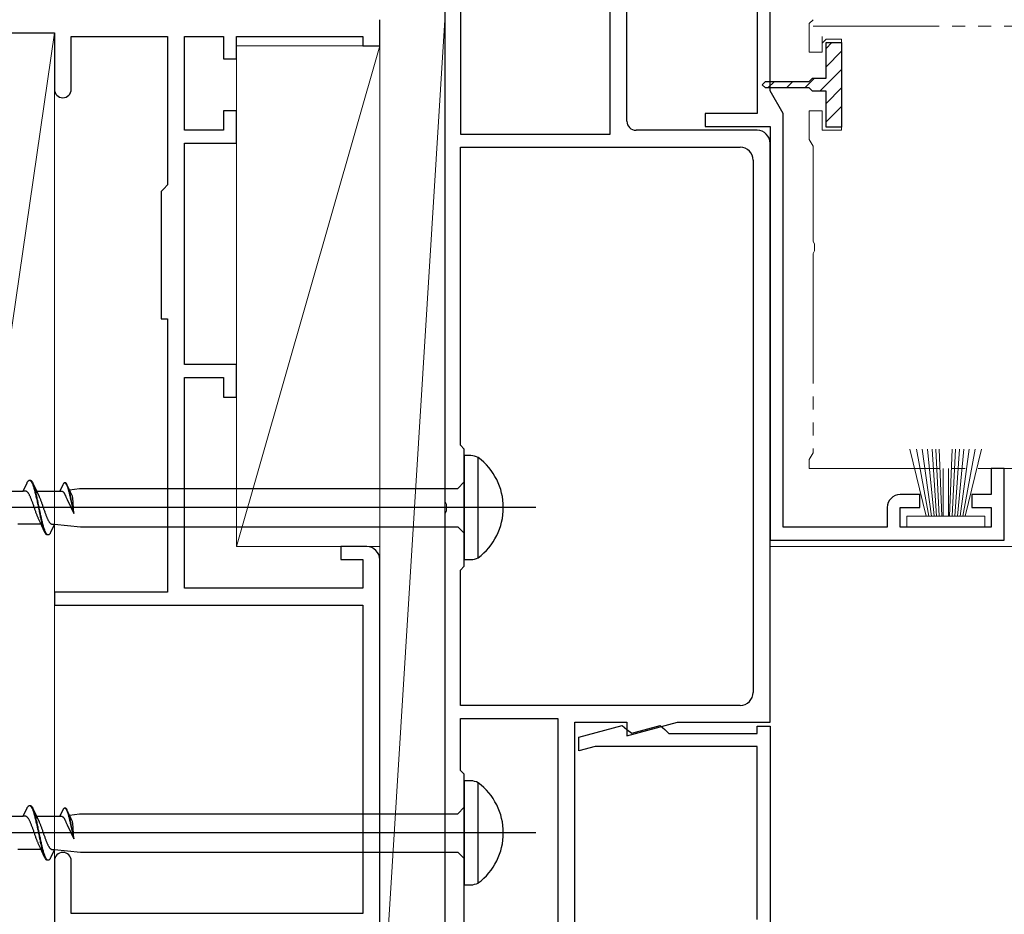
# Model space of a CAD drawing. Extents: x 0 to 990, y 0 to 1603.
# Drawn here: x 262 to 338, y 1013 to 1081 of the extents above; entities that cross this region are included whole.
import ezdxf

# ---------------------------------------------------------------- set-up
doc = ezdxf.new("R2010")
doc.units = 0
doc.linetypes.add('YDIVIDE_1', pattern=[15, 10, -1, 1, -1, 1, -1])
for name, color, linetype, lineweight in [('YKK_11', 7, 'CONTINUOUS', 30), ('YKK_11E', 7, 'CONTINUOUS', 13), ('YKK_12', 2, 'CONTINUOUS', 13), ('YKK_13', 4, 'CONTINUOUS', 30), ('YSS_K', 3, 'CONTINUOUS', 13)]:
    doc.layers.add(name, color=color, linetype=linetype, lineweight=lineweight)

msp = doc.modelspace()

# ---------------------------------------------------------------- linework, layer by layer
at = {"layer": 'YKK_11', "color": 211, "linetype": 'ByBlock', "lineweight": -2, "ltscale": 0.5}
for p, q in [((295, 1116.864), (295, 1044.322)), ((296.2, 1115.564), (296.2, 1072.564)), ((296.2, 1115.564), (296.2, 1072.564)), ((307.7, 1072.564), (307.7, 1115.564)), ((309, 1073.564), (309, 1111.864)), ((320, 1075.896), (320, 1111.564)), ((319, 1110.564), (319, 1074.164)), ((321, 1074.164), (320, 1075.896)), ((319, 1074.164), (315, 1074.164)), ((315, 1074.164), (315, 1073.164)), ((321, 1042.364), (321, 1074.164)), ((315, 1073.164), (320, 1073.164)), ((320, 1073.164), (320, 1041.364)), ((296.2, 1072.564), (307.7, 1072.564)), ((319, 1072.864), (309.7, 1072.864)), ((296.2, 1048.664), (296.2, 1071.564)), ((296.2, 1071.564), (317.7, 1071.564)), ((320, 1027.364), (320, 1071.864)), ((318.7, 1070.564), (318.7, 1029.664)), ((318.7, 1070.564), (318.7, 1029.664)), ((296.5, 1048.364), (296.2, 1048.664)), ((296.5, 1039.364), (296.5, 1048.364)), ((338, 1046.864), (337, 1046.864)), ((337, 1046.864), (337, 1044.864)), ((338, 1041.364), (338, 1046.864)), ((295, 1044.322), (295.12, 1044.139)), ((331.5, 1044.864), (330, 1044.864)), ((331.5, 1043.864), (331.5, 1044.864)), ((337, 1044.864), (335.5, 1044.864)), ((335.5, 1044.864), (335.5, 1043.864)), ((295.12, 1043.589), (295, 1043.405)), ((295.12, 1044.139), (295.12, 1043.589)), ((329, 1043.864), (329, 1042.364)), ((330, 1042.364), (330, 1043.864)), ((330, 1043.864), (331.5, 1043.864)), ((335.5, 1043.864), (337, 1043.864)), ((337, 1043.864), (337, 1042.364)), ((295, 1043.405), (295, 1008.822)), ((329, 1042.364), (321, 1042.364)), ((337, 1042.364), (330, 1042.364)), ((320, 1041.364), (338, 1041.364)), ((296.2, 1039.064), (296.5, 1039.364)), ((296.2, 1028.664), (296.2, 1039.064)), ((317.7, 1028.664), (296.2, 1028.664)), ((296.2, 1023.664), (296.2, 1027.664)), ((296.2, 1027.664), (303.7, 1027.664)), ((303.7, 1027.664), (303.7, 1002.164)), ((303.7, 1027.664), (303.7, 1002.164)), ((305, 1010.364), (305, 1027.364)), ((305, 1027.364), (309, 1027.364)), ((305.3, 1026.214), (308.622, 1027.105)), ((308.622, 1027.105), (309, 1026.815)), ((309, 1027.364), (309, 1026.323)), ((309, 1026.323), (312.885, 1027.364)), ((309, 1026.815), (309.378, 1026.525)), ((309.378, 1026.525), (311.541, 1027.105)), ((311.541, 1027.105), (311.918, 1026.815)), ((311.918, 1026.815), (312.218, 1026.515)), ((312.885, 1027.364), (320, 1027.364)), ((319, 1026.515), (319, 1027.065)), ((319, 1027.065), (320, 1027.065)), ((320, 1027.065), (320, 1010.662)), ((305.3, 1025.179), (305.3, 1026.214)), ((312.218, 1026.515), (319, 1026.515)), ((306.553, 1025.515), (305.3, 1025.179)), ((319, 1025.515), (306.553, 1025.515)), ((319, 1012.212), (319, 1025.515)), ((296.5, 1023.364), (296.2, 1023.664)), ((296.5, 1005.864), (296.5, 1023.364))]:
    msp.add_line(p, q, dxfattribs=at)
for centre, radius, start, end in [((309.7, 1073.564), 0.7, 180.00001, 269.99999), ((319, 1071.864), 1, 0.00001, 89.99999), ((317.7, 1070.564), 1, 0.00001, 89.99999), ((330, 1043.864), 1, 90.00001, 179.99999), ((317.7, 1029.664), 1, 270.00001, 359.99999)]:
    msp.add_arc(centre, radius, start, end, dxfattribs=at)
at = {"layer": 'YKK_11E', "linetype": 'YDIVIDE_1'}
for p, q in [((323.3, 1081.364), (323, 1081.064)), ((323, 1081.064), (323, 1078.864)), ((393, 1080.864), (323.3, 1080.864)), ((324, 1078.864), (324, 1080.064)), ((324, 1079.564), (324.3, 1079.864)), ((324.3, 1079.864), (325.5, 1079.864)), ((325.5, 1079.864), (325.5, 1072.864)), ((323, 1078.864), (324, 1078.864)), ((324, 1074.364), (323, 1074.364)), ((323, 1074.364), (323, 1072.164)), ((324, 1072.864), (324, 1074.364)), ((325.5, 1072.864), (324, 1072.864)), ((323, 1072.164), (323.15, 1071.904)), ((323.15, 1071.904), (323.3, 1071.644)), ((323.3, 1071.644), (323.3, 1064.322)), ((323.3, 1064.322), (323.42, 1064.138)), ((323.42, 1064.138), (323.42, 1063.589)), ((323.42, 1063.589), (323.3, 1063.405)), ((323.3, 1063.405), (323.3, 1048.083)), ((323.3, 1048.083), (323.15, 1047.823)), ((323.15, 1047.823), (323, 1047.564)), ((323, 1047.564), (323, 1046.864)), ((323, 1046.864), (393, 1046.864))]:
    msp.add_line(p, q, dxfattribs=at)
at = {"layer": 'YKK_12', "ltscale": 1.5}
msp.add_line((320, 1040.864), (393, 1040.864), dxfattribs=at)
at = {"layer": 'YKK_13', "linetype": 'ByBlock', "lineweight": -2, "ltscale": 0.5}
for p, q in [((324.3, 1076.864), (324.3, 1079.614)), ((324.3, 1079.614), (325.5, 1079.614)), ((324.3, 1079.161), (324.753, 1079.614)), ((325.5, 1079.614), (325.5, 1076.364)), ((324.3, 1077.746), (325.5, 1078.946)), ((323.832, 1075.864), (325.5, 1077.532)), ((322.668, 1076.114), (323.418, 1076.864)), ((323, 1076.614), (323.25, 1076.864)), ((323.25, 1076.864), (324.3, 1076.864)), ((319.4, 1076.364), (319.65, 1076.614)), ((319.65, 1076.114), (319.4, 1076.364)), ((319.65, 1076.614), (323, 1076.614)), ((323, 1076.114), (319.65, 1076.114)), ((319.839, 1076.114), (320.339, 1076.614)), ((321.253, 1076.114), (321.753, 1076.614)), ((323.25, 1075.864), (323, 1076.114)), ((324.3, 1074.918), (325.5, 1076.118)), ((325.5, 1076.364), (325.5, 1073.114)), ((324.3, 1075.864), (323.25, 1075.864)), ((324.3, 1073.114), (324.3, 1075.864)), ((324.3, 1073.504), (325.5, 1074.704)), ((325.5, 1073.114), (324.3, 1073.114))]:
    msp.add_line(p, q, dxfattribs=at)
at = {"layer": 'YKK_13', "linetype": 'Continuous', "lineweight": 13, "ltscale": 0.5}
for p, q in [((330.75, 1048.364), (332, 1043.214)), ((332.2, 1043.214), (331.25, 1048.364)), ((332.4, 1043.214), (331.7, 1048.364)), ((332.1, 1048.364), (332.6, 1043.214)), ((332.8, 1043.214), (332.45, 1048.364)), ((332.75, 1048.364), (333, 1043.214)), ((333.2, 1043.214), (333, 1048.364)), ((333.8, 1043.214), (334, 1048.364)), ((334.25, 1048.364), (334, 1043.214)), ((334.2, 1043.214), (334.55, 1048.364)), ((334.9, 1048.364), (334.4, 1043.214)), ((334.6, 1043.214), (335.3, 1048.364)), ((334.8, 1043.214), (335.75, 1048.364)), ((336.25, 1048.364), (335, 1043.214)), ((333.3, 1043.214), (333.3, 1046.864)), ((333.7, 1043.214), (333.7, 1046.864)), ((336.5, 1043.214), (330.5, 1043.214)), ((330.5, 1043.214), (330.5, 1042.364)), ((336.5, 1042.364), (336.5, 1043.214)), ((330.5, 1042.364), (336.5, 1042.364))]:
    msp.add_line(p, q, dxfattribs=at)
at = {"layer": 'YKK_13', "linetype": 'ByBlock', "lineweight": -2, "ltscale": 3}
for p, q in [((296.5, 1047.864), (296.5, 1039.864)), ((297.005, 1047.864), (296.5, 1047.864)), ((297.57, 1040.012), (297.57, 1047.716)), ((262.604, 1045.138), (262.9, 1045.779)), ((262.9, 1045.779), (262.92, 1045.816)), ((262.92, 1045.816), (262.94, 1045.848)), ((262.94, 1045.848), (262.959, 1045.877)), ((262.959, 1045.877), (262.979, 1045.902)), ((262.979, 1045.902), (262.998, 1045.923)), ((262.998, 1045.923), (263.018, 1045.939)), ((263.018, 1045.939), (263.038, 1045.952)), ((263.038, 1045.952), (263.057, 1045.96)), ((263.057, 1045.96), (263.077, 1045.964)), ((263.077, 1045.964), (263.157, 1045.964)), ((263.116, 1045.959), (263.135, 1045.95)), ((263.135, 1045.95), (263.155, 1045.937)), ((263.155, 1045.937), (263.175, 1045.92)), ((263.157, 1045.964), (263.176, 1045.96)), ((263.175, 1045.92), (263.194, 1045.899)), ((263.176, 1045.96), (263.196, 1045.952)), ((263.194, 1045.899), (263.214, 1045.873)), ((263.196, 1045.952), (263.215, 1045.939)), ((263.214, 1045.873), (263.233, 1045.844)), ((263.215, 1045.939), (263.235, 1045.923)), ((263.233, 1045.844), (263.253, 1045.81)), ((263.235, 1045.923), (263.255, 1045.902)), ((263.253, 1045.81), (263.273, 1045.773)), ((263.255, 1045.902), (263.274, 1045.877)), ((263.273, 1045.773), (263.292, 1045.732)), ((263.274, 1045.877), (263.294, 1045.848)), ((263.292, 1045.732), (263.312, 1045.687)), ((263.294, 1045.848), (263.313, 1045.816)), ((263.313, 1045.816), (263.333, 1045.779)), ((263.333, 1045.779), (263.353, 1045.738)), ((263.353, 1045.738), (263.675, 1045.04)), ((265.709, 1045.719), (265.694, 1045.7)), ((265.724, 1045.734), (265.709, 1045.719)), ((265.739, 1045.747), (265.724, 1045.734)), ((265.753, 1045.756), (265.739, 1045.747)), ((265.768, 1045.762), (265.753, 1045.756)), ((265.783, 1045.765), (265.768, 1045.762)), ((265.844, 1045.765), (265.783, 1045.765)), ((265.813, 1045.762), (265.828, 1045.755)), ((265.828, 1045.755), (265.843, 1045.745)), ((265.843, 1045.745), (265.858, 1045.732)), ((265.859, 1045.762), (265.844, 1045.765)), ((265.858, 1045.732), (265.872, 1045.716)), ((265.874, 1045.756), (265.859, 1045.762)), ((265.889, 1045.747), (265.874, 1045.756)), ((265.904, 1045.734), (265.889, 1045.747)), ((265.918, 1045.719), (265.904, 1045.734)), ((265.933, 1045.7), (265.918, 1045.719)), ((296, 1045.339), (296.5, 1045.839)), ((260.81, 1045.138), (262.604, 1045.138)), ((262.783, 1045.138), (262.604, 1045.138)), ((262.803, 1045.136), (262.783, 1045.138)), ((262.822, 1045.131), (262.803, 1045.136)), ((262.842, 1045.123), (262.822, 1045.131)), ((262.862, 1045.113), (262.842, 1045.123)), ((262.881, 1045.1), (262.862, 1045.113)), ((262.901, 1045.085), (262.881, 1045.1)), ((262.92, 1045.068), (262.901, 1045.085)), ((262.94, 1045.048), (262.92, 1045.068)), ((262.959, 1045.025), (262.94, 1045.048)), ((262.979, 1045.001), (262.959, 1045.025)), ((262.999, 1044.974), (262.979, 1045.001)), ((263.018, 1044.944), (262.999, 1044.974)), ((263.312, 1045.687), (263.331, 1045.638)), ((263.331, 1045.638), (263.351, 1045.586)), ((263.351, 1045.586), (263.37, 1045.53)), ((263.37, 1045.53), (263.39, 1045.471)), ((263.39, 1045.471), (263.41, 1045.409)), ((263.411, 1045.594), (263.392, 1045.646)), ((263.41, 1045.409), (263.429, 1045.344)), ((263.431, 1045.539), (263.411, 1045.594)), ((263.429, 1045.344), (263.449, 1045.275)), ((263.45, 1045.48), (263.431, 1045.539)), ((263.449, 1045.275), (263.468, 1045.204)), ((263.47, 1045.419), (263.45, 1045.48)), ((263.468, 1045.204), (263.488, 1045.13)), ((263.49, 1045.354), (263.47, 1045.419)), ((263.488, 1045.13), (263.508, 1045.054)), ((263.509, 1045.286), (263.49, 1045.354)), ((263.508, 1045.054), (263.527, 1044.975)), ((263.529, 1045.215), (263.509, 1045.286)), ((263.527, 1044.975), (263.547, 1044.894)), ((263.548, 1045.142), (263.529, 1045.215)), ((263.568, 1045.066), (263.548, 1045.142)), ((263.588, 1044.987), (263.568, 1045.066)), ((263.607, 1044.906), (263.588, 1044.987)), ((263.63, 1045.138), (265.424, 1045.138)), ((263.675, 1045.04), (263.822, 1044.722)), ((265.649, 1045.625), (265.424, 1045.138)), ((265.424, 1045.138), (265.56, 1045.138)), ((265.56, 1045.138), (265.575, 1045.136)), ((265.575, 1045.136), (265.59, 1045.133)), ((265.59, 1045.133), (265.605, 1045.127)), ((265.605, 1045.127), (265.62, 1045.119)), ((265.62, 1045.119), (265.635, 1045.11)), ((265.635, 1045.11), (265.649, 1045.098)), ((265.664, 1045.653), (265.649, 1045.625)), ((265.649, 1045.098), (265.664, 1045.085)), ((265.679, 1045.678), (265.664, 1045.653)), ((265.664, 1045.085), (265.679, 1045.069)), ((265.694, 1045.7), (265.679, 1045.678)), ((265.679, 1045.069), (265.694, 1045.052)), ((265.694, 1045.052), (265.709, 1045.034)), ((265.709, 1045.034), (265.724, 1045.013)), ((265.724, 1045.013), (265.739, 1044.991)), ((265.739, 1044.991), (265.754, 1044.967)), ((265.754, 1044.967), (265.768, 1044.942)), ((265.872, 1045.716), (265.887, 1045.697)), ((265.887, 1045.697), (265.902, 1045.674)), ((265.902, 1045.674), (265.917, 1045.649)), ((265.917, 1045.649), (265.932, 1045.621)), ((265.932, 1045.621), (265.947, 1045.589)), ((265.948, 1045.678), (265.933, 1045.7)), ((265.947, 1045.589), (265.962, 1045.555)), ((265.963, 1045.653), (265.948, 1045.678)), ((265.962, 1045.555), (265.977, 1045.518)), ((265.978, 1045.625), (265.963, 1045.653)), ((265.977, 1045.518), (265.992, 1045.478)), ((265.993, 1045.594), (265.978, 1045.625)), ((265.992, 1045.478), (266.006, 1045.436)), ((266.238, 1045.063), (265.993, 1045.594)), ((266.006, 1045.436), (266.021, 1045.391)), ((266.021, 1045.391), (266.036, 1045.344)), ((266.037, 1045.485), (266.023, 1045.524)), ((266.036, 1045.344), (266.051, 1045.294)), ((266.052, 1045.443), (266.037, 1045.485)), ((266.051, 1045.294), (266.066, 1045.242)), ((266.067, 1045.398), (266.052, 1045.443)), ((266.066, 1045.242), (266.081, 1045.188)), ((266.082, 1045.351), (266.067, 1045.398)), ((266.081, 1045.188), (266.096, 1045.132)), ((266.097, 1045.302), (266.082, 1045.351)), ((266.096, 1045.132), (266.111, 1045.074)), ((266.112, 1045.25), (266.097, 1045.302)), ((266.111, 1045.074), (266.125, 1045.014)), ((266.127, 1045.197), (266.112, 1045.25)), ((266.125, 1045.014), (266.14, 1044.953)), ((266.142, 1045.141), (266.127, 1045.197)), ((266.156, 1045.083), (266.142, 1045.141)), ((266.171, 1045.023), (266.156, 1045.083)), ((266.162, 1045.228), (266.927, 1045.339)), ((266.186, 1044.962), (266.171, 1045.023)), ((266.201, 1044.899), (266.186, 1044.962)), ((266.35, 1044.822), (266.238, 1045.063)), ((266.927, 1045.339), (296, 1045.339)), ((263.038, 1044.913), (263.018, 1044.944)), ((263.057, 1044.879), (263.038, 1044.913)), ((263.077, 1044.844), (263.057, 1044.879)), ((263.097, 1044.806), (263.077, 1044.844)), ((263.116, 1044.767), (263.097, 1044.806)), ((263.136, 1044.725), (263.116, 1044.767)), ((263.155, 1044.682), (263.136, 1044.725)), ((263.175, 1044.638), (263.155, 1044.682)), ((263.194, 1044.592), (263.175, 1044.638)), ((263.214, 1044.544), (263.194, 1044.592)), ((263.234, 1044.495), (263.214, 1044.544)), ((263.253, 1044.444), (263.234, 1044.495)), ((263.273, 1044.393), (263.253, 1044.444)), ((263.292, 1044.34), (263.273, 1044.393)), ((263.312, 1044.287), (263.292, 1044.34)), ((263.332, 1044.232), (263.312, 1044.287)), ((263.351, 1044.177), (263.332, 1044.232)), ((263.547, 1044.894), (263.566, 1044.811)), ((263.566, 1044.811), (263.586, 1044.726)), ((263.586, 1044.726), (263.605, 1044.639)), ((263.605, 1044.639), (263.625, 1044.551)), ((263.627, 1044.823), (263.607, 1044.906)), ((263.625, 1044.551), (263.645, 1044.461)), ((263.646, 1044.739), (263.627, 1044.823)), ((263.645, 1044.461), (263.664, 1044.37)), ((263.666, 1044.652), (263.646, 1044.739)), ((263.664, 1044.37), (263.684, 1044.278)), ((263.685, 1044.564), (263.666, 1044.652)), ((263.684, 1044.278), (263.703, 1044.185)), ((263.705, 1044.474), (263.685, 1044.564)), ((263.725, 1044.384), (263.705, 1044.474)), ((263.744, 1044.292), (263.725, 1044.384)), ((263.764, 1044.199), (263.744, 1044.292)), ((263.822, 1044.722), (263.842, 1044.679)), ((263.842, 1044.679), (263.862, 1044.634)), ((263.862, 1044.634), (263.881, 1044.588)), ((263.881, 1044.588), (263.901, 1044.54)), ((263.901, 1044.54), (263.92, 1044.491)), ((263.92, 1044.491), (263.94, 1044.44)), ((263.94, 1044.44), (263.959, 1044.389)), ((263.959, 1044.389), (263.979, 1044.336)), ((263.979, 1044.336), (263.999, 1044.282)), ((263.999, 1044.282), (264.018, 1044.228)), ((264.018, 1044.228), (264.038, 1044.173)), ((265.768, 1044.942), (265.783, 1044.914)), ((265.783, 1044.914), (265.798, 1044.886)), ((265.798, 1044.886), (265.813, 1044.856)), ((265.813, 1044.856), (265.828, 1044.825)), ((265.828, 1044.825), (265.843, 1044.792)), ((265.843, 1044.792), (265.858, 1044.758)), ((265.858, 1044.758), (265.873, 1044.723)), ((265.873, 1044.723), (265.888, 1044.687)), ((265.888, 1044.687), (265.912, 1044.635)), ((265.912, 1044.635), (265.938, 1044.584)), ((265.938, 1044.584), (265.984, 1044.488)), ((265.984, 1044.488), (266.5, 1043.41)), ((266.14, 1044.953), (266.155, 1044.889)), ((266.155, 1044.889), (266.17, 1044.825)), ((266.17, 1044.825), (266.185, 1044.759)), ((266.185, 1044.759), (266.2, 1044.692)), ((266.2, 1044.692), (266.215, 1044.623)), ((266.216, 1044.835), (266.201, 1044.899)), ((266.215, 1044.623), (266.5, 1043.41)), ((266.231, 1044.769), (266.216, 1044.835)), ((266.246, 1044.702), (266.231, 1044.769)), ((266.261, 1044.634), (266.246, 1044.702)), ((266.5, 1043.41), (266.261, 1044.634)), ((266.365, 1044.789), (266.35, 1044.822)), ((266.39, 1044.731), (266.365, 1044.789)), ((266.402, 1044.664), (266.39, 1044.731)), ((266.409, 1044.608), (266.402, 1044.664)), ((266.5, 1043.41), (266.409, 1044.608)), ((263.371, 1044.122), (263.351, 1044.177)), ((263.39, 1044.065), (263.371, 1044.122)), ((263.41, 1044.009), (263.39, 1044.065)), ((263.429, 1043.952), (263.41, 1044.009)), ((263.449, 1043.894), (263.429, 1043.952)), ((263.469, 1043.837), (263.449, 1043.894)), ((263.488, 1043.78), (263.469, 1043.837)), ((263.508, 1043.723), (263.488, 1043.78)), ((263.527, 1043.666), (263.508, 1043.723)), ((263.547, 1043.61), (263.527, 1043.666)), ((263.567, 1043.554), (263.547, 1043.61)), ((263.586, 1043.499), (263.567, 1043.554)), ((263.606, 1043.445), (263.586, 1043.499)), ((263.703, 1044.185), (263.723, 1044.092)), ((263.723, 1044.092), (263.743, 1043.998)), ((263.743, 1043.998), (263.762, 1043.904)), ((263.762, 1043.904), (263.782, 1043.809)), ((263.783, 1044.106), (263.764, 1044.199)), ((263.782, 1043.809), (263.801, 1043.715)), ((263.803, 1044.012), (263.783, 1044.106)), ((263.801, 1043.715), (263.821, 1043.621)), ((263.823, 1043.918), (263.803, 1044.012)), ((263.821, 1043.621), (263.84, 1043.528)), ((263.842, 1043.824), (263.823, 1043.918)), ((263.84, 1043.528), (263.86, 1043.435)), ((263.862, 1043.729), (263.842, 1043.824)), ((263.881, 1043.635), (263.862, 1043.729)), ((263.901, 1043.542), (263.881, 1043.635)), ((263.92, 1043.449), (263.901, 1043.542)), ((263.94, 1043.357), (263.92, 1043.449)), ((264.038, 1044.173), (264.057, 1044.117)), ((264.057, 1044.117), (264.077, 1044.061)), ((264.077, 1044.061), (264.097, 1044.004)), ((264.097, 1044.004), (264.116, 1043.947)), ((264.116, 1043.947), (264.136, 1043.89)), ((264.136, 1043.89), (264.155, 1043.833)), ((264.155, 1043.833), (264.175, 1043.775)), ((264.175, 1043.775), (264.194, 1043.719)), ((264.194, 1043.719), (264.214, 1043.662)), ((264.214, 1043.662), (264.234, 1043.606)), ((264.234, 1043.606), (264.253, 1043.55)), ((264.253, 1043.55), (264.273, 1043.495)), ((264.273, 1043.495), (264.292, 1043.44)), ((263.625, 1043.391), (263.606, 1043.445)), ((263.645, 1043.338), (263.625, 1043.391)), ((263.664, 1043.287), (263.645, 1043.338)), ((263.684, 1043.236), (263.664, 1043.287)), ((263.704, 1043.187), (263.684, 1043.236)), ((263.723, 1043.139), (263.704, 1043.187)), ((263.743, 1043.093), (263.723, 1043.139)), ((263.762, 1043.048), (263.743, 1043.093)), ((263.782, 1043.005), (263.762, 1043.048)), ((263.929, 1042.687), (263.782, 1043.005)), ((263.86, 1043.435), (263.88, 1043.343)), ((263.88, 1043.343), (263.899, 1043.253)), ((263.899, 1043.253), (263.919, 1043.163)), ((263.919, 1043.163), (263.938, 1043.075)), ((263.938, 1043.075), (263.958, 1042.988)), ((263.96, 1043.266), (263.94, 1043.357)), ((263.958, 1042.988), (263.978, 1042.904)), ((263.979, 1043.177), (263.96, 1043.266)), ((263.978, 1042.904), (263.997, 1042.821)), ((263.999, 1043.088), (263.979, 1043.177)), ((263.997, 1042.821), (264.017, 1042.74)), ((264.018, 1043.001), (263.999, 1043.088)), ((264.017, 1042.74), (264.036, 1042.662)), ((264.038, 1042.916), (264.018, 1043.001)), ((264.058, 1042.833), (264.038, 1042.916)), ((264.077, 1042.752), (264.058, 1042.833)), ((264.097, 1042.673), (264.077, 1042.752)), ((264.292, 1043.44), (264.312, 1043.387)), ((264.312, 1043.387), (264.332, 1043.334)), ((264.332, 1043.334), (264.351, 1043.283)), ((264.351, 1043.283), (264.371, 1043.232)), ((264.371, 1043.232), (264.39, 1043.183)), ((264.39, 1043.183), (264.41, 1043.136)), ((264.41, 1043.136), (264.429, 1043.089)), ((264.429, 1043.089), (264.449, 1043.045)), ((264.449, 1043.045), (264.469, 1043.002)), ((264.469, 1043.002), (264.488, 1042.96)), ((264.488, 1042.96), (264.508, 1042.921)), ((264.508, 1042.921), (264.527, 1042.883)), ((264.527, 1042.883), (264.547, 1042.848)), ((264.547, 1042.848), (264.567, 1042.814)), ((264.567, 1042.814), (264.586, 1042.783)), ((264.586, 1042.783), (264.606, 1042.753)), ((264.606, 1042.753), (264.625, 1042.726)), ((264.625, 1042.726), (264.645, 1042.702)), ((264.645, 1042.702), (264.664, 1042.679)), ((263.975, 1042.589), (262.18, 1042.589)), ((264.252, 1041.989), (263.929, 1042.687)), ((264.036, 1042.662), (264.056, 1042.585)), ((264.056, 1042.585), (264.075, 1042.512)), ((264.075, 1042.512), (264.095, 1042.441)), ((264.095, 1042.441), (264.115, 1042.373)), ((264.116, 1042.597), (264.097, 1042.673)), ((264.115, 1042.373), (264.134, 1042.308)), ((264.136, 1042.523), (264.116, 1042.597)), ((264.134, 1042.308), (264.154, 1042.247)), ((264.155, 1042.452), (264.136, 1042.523)), ((264.154, 1042.247), (264.173, 1042.188)), ((264.175, 1042.383), (264.155, 1042.452)), ((264.173, 1042.188), (264.193, 1042.133)), ((264.195, 1042.318), (264.175, 1042.383)), ((264.193, 1042.133), (264.213, 1042.081)), ((264.214, 1042.256), (264.195, 1042.318)), ((264.234, 1042.197), (264.214, 1042.256)), ((264.253, 1042.141), (264.234, 1042.197)), ((264.271, 1041.948), (264.252, 1041.989)), ((264.273, 1042.089), (264.253, 1042.141)), ((264.291, 1041.912), (264.271, 1041.948)), ((264.293, 1042.04), (264.273, 1042.089)), ((264.312, 1041.995), (264.293, 1042.04)), ((264.332, 1041.954), (264.312, 1041.995)), ((264.351, 1041.917), (264.332, 1041.954)), ((264.664, 1042.679), (264.684, 1042.659)), ((264.684, 1042.659), (264.704, 1042.642)), ((264.704, 1041.948), (264.684, 1041.912)), ((264.704, 1042.642), (264.723, 1042.627)), ((265, 1042.589), (264.704, 1041.948)), ((264.723, 1042.627), (264.743, 1042.614)), ((264.743, 1042.614), (264.762, 1042.604)), ((264.762, 1042.604), (264.782, 1042.596)), ((264.782, 1042.596), (264.802, 1042.591)), ((264.802, 1042.591), (264.821, 1042.589)), ((264.821, 1042.589), (265, 1042.589)), ((265, 1042.589), (267.017, 1042.389)), ((267.017, 1042.389), (296, 1042.389)), ((296, 1042.389), (296.5, 1041.889)), ((264.31, 1041.879), (264.291, 1041.912)), ((264.33, 1041.85), (264.31, 1041.879)), ((264.35, 1041.825), (264.33, 1041.85)), ((264.369, 1041.804), (264.35, 1041.825)), ((264.371, 1041.883), (264.351, 1041.917)), ((264.389, 1041.788), (264.369, 1041.804)), ((264.39, 1041.854), (264.371, 1041.883)), ((264.408, 1041.776), (264.389, 1041.788)), ((264.41, 1041.829), (264.39, 1041.854)), ((264.428, 1041.767), (264.408, 1041.776)), ((264.43, 1041.807), (264.41, 1041.829)), ((264.448, 1041.764), (264.428, 1041.767)), ((264.449, 1041.79), (264.43, 1041.807)), ((264.528, 1041.764), (264.448, 1041.764)), ((264.469, 1041.777), (264.449, 1041.79)), ((264.488, 1041.768), (264.469, 1041.777)), ((264.547, 1041.767), (264.528, 1041.764)), ((264.567, 1041.776), (264.547, 1041.767)), ((264.586, 1041.788), (264.567, 1041.776)), ((264.606, 1041.804), (264.586, 1041.788)), ((264.625, 1041.825), (264.606, 1041.804)), ((264.645, 1041.85), (264.625, 1041.825)), ((264.665, 1041.879), (264.645, 1041.85)), ((264.684, 1041.912), (264.665, 1041.879)), ((296.5, 1039.864), (297.005, 1039.864)), ((296.5, 1022.864), (296.5, 1014.864)), ((297.005, 1022.864), (296.5, 1022.864)), ((297.57, 1015.012), (297.57, 1022.716)), ((262.604, 1020.138), (262.9, 1020.779)), ((262.9, 1020.779), (262.92, 1020.816)), ((262.92, 1020.816), (262.94, 1020.848)), ((262.94, 1020.848), (262.959, 1020.877)), ((262.959, 1020.877), (262.979, 1020.902)), ((262.979, 1020.902), (262.998, 1020.923)), ((262.998, 1020.923), (263.018, 1020.939)), ((263.018, 1020.939), (263.038, 1020.952)), ((263.038, 1020.952), (263.057, 1020.96)), ((263.057, 1020.96), (263.077, 1020.964)), ((263.077, 1020.964), (263.157, 1020.964)), ((263.116, 1020.959), (263.135, 1020.95)), ((263.135, 1020.95), (263.155, 1020.937)), ((263.155, 1020.937), (263.175, 1020.92)), ((263.157, 1020.964), (263.176, 1020.96)), ((263.175, 1020.92), (263.194, 1020.899)), ((263.176, 1020.96), (263.196, 1020.952)), ((263.194, 1020.899), (263.214, 1020.873)), ((263.196, 1020.952), (263.215, 1020.939)), ((263.214, 1020.873), (263.233, 1020.844)), ((263.215, 1020.939), (263.235, 1020.923)), ((263.233, 1020.844), (263.253, 1020.81)), ((263.235, 1020.923), (263.255, 1020.902)), ((263.253, 1020.81), (263.273, 1020.773)), ((263.255, 1020.902), (263.274, 1020.877)), ((263.273, 1020.773), (263.292, 1020.732)), ((263.274, 1020.877), (263.294, 1020.848)), ((263.294, 1020.848), (263.313, 1020.816)), ((263.313, 1020.816), (263.333, 1020.779)), ((263.333, 1020.779), (263.353, 1020.738)), ((265.753, 1020.756), (265.739, 1020.747)), ((265.768, 1020.762), (265.753, 1020.756)), ((265.783, 1020.765), (265.768, 1020.762)), ((265.844, 1020.765), (265.783, 1020.765)), ((265.813, 1020.762), (265.828, 1020.755)), ((265.828, 1020.755), (265.843, 1020.745)), ((265.859, 1020.762), (265.844, 1020.765)), ((265.874, 1020.756), (265.859, 1020.762)), ((265.889, 1020.747), (265.874, 1020.756)), ((296, 1020.339), (296.5, 1020.839)), ((260.81, 1020.138), (262.604, 1020.138)), ((262.783, 1020.138), (262.604, 1020.138)), ((262.803, 1020.136), (262.783, 1020.138)), ((262.822, 1020.131), (262.803, 1020.136)), ((262.842, 1020.123), (262.822, 1020.131)), ((262.862, 1020.113), (262.842, 1020.123)), ((262.881, 1020.1), (262.862, 1020.113)), ((262.901, 1020.085), (262.881, 1020.1)), ((262.92, 1020.068), (262.901, 1020.085)), ((262.94, 1020.048), (262.92, 1020.068)), ((262.959, 1020.025), (262.94, 1020.048)), ((262.979, 1020.001), (262.959, 1020.025)), ((262.999, 1019.974), (262.979, 1020.001)), ((263.292, 1020.732), (263.312, 1020.687)), ((263.312, 1020.687), (263.331, 1020.638)), ((263.331, 1020.638), (263.351, 1020.586)), ((263.351, 1020.586), (263.37, 1020.53)), ((263.353, 1020.738), (263.675, 1020.04)), ((263.37, 1020.53), (263.39, 1020.471)), ((263.39, 1020.471), (263.41, 1020.409)), ((263.411, 1020.594), (263.392, 1020.646)), ((263.41, 1020.409), (263.429, 1020.344)), ((263.431, 1020.539), (263.411, 1020.594)), ((263.429, 1020.344), (263.449, 1020.275)), ((263.45, 1020.48), (263.431, 1020.539)), ((263.449, 1020.275), (263.468, 1020.204)), ((263.47, 1020.419), (263.45, 1020.48)), ((263.468, 1020.204), (263.488, 1020.13)), ((263.49, 1020.354), (263.47, 1020.419)), ((263.488, 1020.13), (263.508, 1020.054)), ((263.509, 1020.286), (263.49, 1020.354)), ((263.508, 1020.054), (263.527, 1019.975)), ((263.529, 1020.215), (263.509, 1020.286)), ((263.548, 1020.142), (263.529, 1020.215)), ((263.568, 1020.066), (263.548, 1020.142)), ((263.588, 1019.987), (263.568, 1020.066)), ((263.63, 1020.138), (265.424, 1020.138)), ((263.675, 1020.04), (263.822, 1019.722)), ((265.649, 1020.625), (265.424, 1020.138)), ((265.424, 1020.138), (265.56, 1020.138)), ((265.56, 1020.138), (265.575, 1020.136)), ((265.575, 1020.136), (265.59, 1020.133)), ((265.59, 1020.133), (265.605, 1020.127)), ((265.605, 1020.127), (265.62, 1020.119)), ((265.62, 1020.119), (265.635, 1020.11)), ((265.635, 1020.11), (265.649, 1020.098)), ((265.664, 1020.653), (265.649, 1020.625)), ((265.649, 1020.098), (265.664, 1020.085)), ((265.679, 1020.678), (265.664, 1020.653)), ((265.664, 1020.085), (265.679, 1020.069)), ((265.694, 1020.7), (265.679, 1020.678)), ((265.679, 1020.069), (265.694, 1020.052)), ((265.709, 1020.719), (265.694, 1020.7)), ((265.694, 1020.052), (265.709, 1020.034)), ((265.724, 1020.734), (265.709, 1020.719)), ((265.709, 1020.034), (265.724, 1020.013)), ((265.739, 1020.747), (265.724, 1020.734)), ((265.724, 1020.013), (265.739, 1019.991)), ((265.843, 1020.745), (265.858, 1020.732)), ((265.858, 1020.732), (265.872, 1020.716)), ((265.872, 1020.716), (265.887, 1020.697)), ((265.887, 1020.697), (265.902, 1020.674)), ((265.904, 1020.734), (265.889, 1020.747)), ((265.902, 1020.674), (265.917, 1020.649)), ((265.918, 1020.719), (265.904, 1020.734)), ((265.917, 1020.649), (265.932, 1020.621)), ((265.933, 1020.7), (265.918, 1020.719)), ((265.932, 1020.621), (265.947, 1020.589)), ((265.948, 1020.678), (265.933, 1020.7)), ((265.947, 1020.589), (265.962, 1020.555)), ((265.963, 1020.653), (265.948, 1020.678)), ((265.962, 1020.555), (265.977, 1020.518)), ((265.978, 1020.625), (265.963, 1020.653)), ((265.977, 1020.518), (265.992, 1020.478)), ((265.993, 1020.594), (265.978, 1020.625)), ((265.992, 1020.478), (266.006, 1020.436)), ((266.238, 1020.063), (265.993, 1020.594)), ((266.006, 1020.436), (266.021, 1020.391)), ((266.021, 1020.391), (266.036, 1020.344)), ((266.037, 1020.485), (266.023, 1020.524)), ((266.036, 1020.344), (266.051, 1020.294)), ((266.052, 1020.443), (266.037, 1020.485)), ((266.051, 1020.294), (266.066, 1020.242)), ((266.067, 1020.398), (266.052, 1020.443)), ((266.066, 1020.242), (266.081, 1020.188)), ((266.082, 1020.351), (266.067, 1020.398)), ((266.081, 1020.188), (266.096, 1020.132)), ((266.097, 1020.302), (266.082, 1020.351)), ((266.096, 1020.132), (266.111, 1020.074)), ((266.112, 1020.25), (266.097, 1020.302)), ((266.111, 1020.074), (266.125, 1020.014)), ((266.127, 1020.197), (266.112, 1020.25)), ((266.125, 1020.014), (266.14, 1019.953)), ((266.142, 1020.141), (266.127, 1020.197)), ((266.156, 1020.083), (266.142, 1020.141)), ((266.171, 1020.023), (266.156, 1020.083)), ((266.162, 1020.228), (266.927, 1020.339)), ((266.186, 1019.962), (266.171, 1020.023)), ((266.35, 1019.822), (266.238, 1020.063)), ((266.927, 1020.339), (296, 1020.339)), ((263.018, 1019.944), (262.999, 1019.974)), ((263.038, 1019.913), (263.018, 1019.944)), ((263.057, 1019.879), (263.038, 1019.913)), ((263.077, 1019.844), (263.057, 1019.879)), ((263.097, 1019.806), (263.077, 1019.844)), ((263.116, 1019.767), (263.097, 1019.806)), ((263.136, 1019.725), (263.116, 1019.767)), ((263.155, 1019.682), (263.136, 1019.725)), ((263.175, 1019.638), (263.155, 1019.682)), ((263.194, 1019.592), (263.175, 1019.638)), ((263.214, 1019.544), (263.194, 1019.592)), ((263.234, 1019.495), (263.214, 1019.544)), ((263.253, 1019.444), (263.234, 1019.495)), ((263.273, 1019.393), (263.253, 1019.444)), ((263.292, 1019.34), (263.273, 1019.393)), ((263.312, 1019.287), (263.292, 1019.34)), ((263.332, 1019.232), (263.312, 1019.287)), ((263.527, 1019.975), (263.547, 1019.894)), ((263.547, 1019.894), (263.566, 1019.811)), ((263.566, 1019.811), (263.586, 1019.726)), ((263.586, 1019.726), (263.605, 1019.639)), ((263.607, 1019.906), (263.588, 1019.987)), ((263.605, 1019.639), (263.625, 1019.551)), ((263.627, 1019.823), (263.607, 1019.906)), ((263.625, 1019.551), (263.645, 1019.461)), ((263.646, 1019.739), (263.627, 1019.823)), ((263.645, 1019.461), (263.664, 1019.37)), ((263.666, 1019.652), (263.646, 1019.739)), ((263.664, 1019.37), (263.684, 1019.278)), ((263.685, 1019.564), (263.666, 1019.652)), ((263.684, 1019.278), (263.703, 1019.185)), ((263.705, 1019.474), (263.685, 1019.564)), ((263.725, 1019.384), (263.705, 1019.474)), ((263.744, 1019.292), (263.725, 1019.384)), ((263.764, 1019.199), (263.744, 1019.292)), ((263.822, 1019.722), (263.842, 1019.679)), ((263.842, 1019.679), (263.862, 1019.634)), ((263.862, 1019.634), (263.881, 1019.588)), ((263.881, 1019.588), (263.901, 1019.54)), ((263.901, 1019.54), (263.92, 1019.491)), ((263.92, 1019.491), (263.94, 1019.44)), ((263.94, 1019.44), (263.959, 1019.389)), ((263.959, 1019.389), (263.979, 1019.336)), ((263.979, 1019.336), (263.999, 1019.282)), ((263.999, 1019.282), (264.018, 1019.228)), ((265.739, 1019.991), (265.754, 1019.967)), ((265.754, 1019.967), (265.768, 1019.942)), ((265.768, 1019.942), (265.783, 1019.914)), ((265.783, 1019.914), (265.798, 1019.886)), ((265.798, 1019.886), (265.813, 1019.856)), ((265.813, 1019.856), (265.828, 1019.825)), ((265.828, 1019.825), (265.843, 1019.792)), ((265.843, 1019.792), (265.858, 1019.758)), ((265.858, 1019.758), (265.873, 1019.723)), ((265.873, 1019.723), (265.888, 1019.687)), ((265.888, 1019.687), (265.912, 1019.635)), ((265.912, 1019.635), (265.938, 1019.584)), ((265.938, 1019.584), (265.984, 1019.488)), ((265.984, 1019.488), (266.5, 1018.41)), ((266.14, 1019.953), (266.155, 1019.889)), ((266.155, 1019.889), (266.17, 1019.825)), ((266.17, 1019.825), (266.185, 1019.759)), ((266.185, 1019.759), (266.2, 1019.692)), ((266.201, 1019.899), (266.186, 1019.962)), ((266.2, 1019.692), (266.215, 1019.623)), ((266.216, 1019.835), (266.201, 1019.899)), ((266.215, 1019.623), (266.5, 1018.41)), ((266.231, 1019.769), (266.216, 1019.835)), ((266.246, 1019.702), (266.231, 1019.769)), ((266.261, 1019.634), (266.246, 1019.702)), ((266.5, 1018.41), (266.261, 1019.634)), ((266.365, 1019.789), (266.35, 1019.822)), ((266.39, 1019.731), (266.365, 1019.789)), ((266.402, 1019.664), (266.39, 1019.731)), ((266.409, 1019.608), (266.402, 1019.664)), ((266.5, 1018.41), (266.409, 1019.608)), ((263.351, 1019.177), (263.332, 1019.232)), ((263.371, 1019.122), (263.351, 1019.177)), ((263.39, 1019.065), (263.371, 1019.122)), ((263.41, 1019.009), (263.39, 1019.065)), ((263.429, 1018.952), (263.41, 1019.009)), ((263.449, 1018.894), (263.429, 1018.952)), ((263.469, 1018.837), (263.449, 1018.894)), ((263.488, 1018.78), (263.469, 1018.837)), ((263.508, 1018.723), (263.488, 1018.78)), ((263.527, 1018.666), (263.508, 1018.723)), ((263.547, 1018.61), (263.527, 1018.666)), ((263.567, 1018.554), (263.547, 1018.61)), ((263.586, 1018.499), (263.567, 1018.554)), ((263.606, 1018.445), (263.586, 1018.499)), ((263.703, 1019.185), (263.723, 1019.092)), ((263.723, 1019.092), (263.743, 1018.998)), ((263.743, 1018.998), (263.762, 1018.904)), ((263.762, 1018.904), (263.782, 1018.809)), ((263.783, 1019.106), (263.764, 1019.199)), ((263.782, 1018.809), (263.801, 1018.715)), ((263.803, 1019.012), (263.783, 1019.106)), ((263.801, 1018.715), (263.821, 1018.621)), ((263.823, 1018.918), (263.803, 1019.012)), ((263.821, 1018.621), (263.84, 1018.528)), ((263.842, 1018.824), (263.823, 1018.918)), ((263.84, 1018.528), (263.86, 1018.435)), ((263.862, 1018.729), (263.842, 1018.824)), ((263.881, 1018.635), (263.862, 1018.729)), ((263.901, 1018.542), (263.881, 1018.635)), ((263.92, 1018.449), (263.901, 1018.542)), ((264.018, 1019.228), (264.038, 1019.173)), ((264.038, 1019.173), (264.057, 1019.117)), ((264.057, 1019.117), (264.077, 1019.061)), ((264.077, 1019.061), (264.097, 1019.004)), ((264.097, 1019.004), (264.116, 1018.947)), ((264.116, 1018.947), (264.136, 1018.89)), ((264.136, 1018.89), (264.155, 1018.833)), ((264.155, 1018.833), (264.175, 1018.775)), ((264.175, 1018.775), (264.194, 1018.719)), ((264.194, 1018.719), (264.214, 1018.662)), ((264.214, 1018.662), (264.234, 1018.606)), ((264.234, 1018.606), (264.253, 1018.55)), ((264.253, 1018.55), (264.273, 1018.495)), ((264.273, 1018.495), (264.292, 1018.44)), ((263.625, 1018.391), (263.606, 1018.445)), ((263.645, 1018.338), (263.625, 1018.391)), ((263.664, 1018.287), (263.645, 1018.338)), ((263.684, 1018.236), (263.664, 1018.287)), ((263.704, 1018.187), (263.684, 1018.236)), ((263.723, 1018.139), (263.704, 1018.187)), ((263.743, 1018.093), (263.723, 1018.139)), ((263.762, 1018.048), (263.743, 1018.093)), ((263.782, 1018.005), (263.762, 1018.048)), ((263.929, 1017.687), (263.782, 1018.005)), ((263.86, 1018.435), (263.88, 1018.343)), ((263.88, 1018.343), (263.899, 1018.253)), ((263.899, 1018.253), (263.919, 1018.163)), ((263.919, 1018.163), (263.938, 1018.075)), ((263.94, 1018.357), (263.92, 1018.449)), ((263.938, 1018.075), (263.958, 1017.988)), ((263.96, 1018.266), (263.94, 1018.357)), ((263.958, 1017.988), (263.978, 1017.904)), ((263.979, 1018.177), (263.96, 1018.266)), ((263.978, 1017.904), (263.997, 1017.821)), ((263.999, 1018.088), (263.979, 1018.177)), ((263.997, 1017.821), (264.017, 1017.74)), ((264.018, 1018.001), (263.999, 1018.088)), ((264.017, 1017.74), (264.036, 1017.662)), ((264.038, 1017.916), (264.018, 1018.001)), ((264.058, 1017.833), (264.038, 1017.916)), ((264.077, 1017.752), (264.058, 1017.833)), ((264.097, 1017.673), (264.077, 1017.752)), ((264.292, 1018.44), (264.312, 1018.387)), ((264.312, 1018.387), (264.332, 1018.334)), ((264.332, 1018.334), (264.351, 1018.283)), ((264.351, 1018.283), (264.371, 1018.232)), ((264.371, 1018.232), (264.39, 1018.183)), ((264.39, 1018.183), (264.41, 1018.136)), ((264.41, 1018.136), (264.429, 1018.089)), ((264.429, 1018.089), (264.449, 1018.045)), ((264.449, 1018.045), (264.469, 1018.002)), ((264.469, 1018.002), (264.488, 1017.96)), ((264.488, 1017.96), (264.508, 1017.921)), ((264.508, 1017.921), (264.527, 1017.883)), ((264.527, 1017.883), (264.547, 1017.848)), ((264.547, 1017.848), (264.567, 1017.814)), ((264.567, 1017.814), (264.586, 1017.783)), ((264.586, 1017.783), (264.606, 1017.753)), ((264.606, 1017.753), (264.625, 1017.726)), ((264.625, 1017.726), (264.645, 1017.702)), ((263.975, 1017.589), (262.18, 1017.589)), ((264.252, 1016.989), (263.929, 1017.687)), ((264.036, 1017.662), (264.056, 1017.585)), ((264.056, 1017.585), (264.075, 1017.512)), ((264.075, 1017.512), (264.095, 1017.441)), ((264.095, 1017.441), (264.115, 1017.373)), ((264.116, 1017.597), (264.097, 1017.673)), ((264.115, 1017.373), (264.134, 1017.308)), ((264.136, 1017.523), (264.116, 1017.597)), ((264.134, 1017.308), (264.154, 1017.247)), ((264.155, 1017.452), (264.136, 1017.523)), ((264.154, 1017.247), (264.173, 1017.188)), ((264.175, 1017.383), (264.155, 1017.452)), ((264.173, 1017.188), (264.193, 1017.133)), ((264.195, 1017.318), (264.175, 1017.383)), ((264.193, 1017.133), (264.213, 1017.081)), ((264.214, 1017.256), (264.195, 1017.318)), ((264.234, 1017.197), (264.214, 1017.256)), ((264.253, 1017.141), (264.234, 1017.197)), ((264.271, 1016.948), (264.252, 1016.989)), ((264.273, 1017.089), (264.253, 1017.141)), ((264.293, 1017.04), (264.273, 1017.089)), ((264.312, 1016.995), (264.293, 1017.04)), ((264.332, 1016.954), (264.312, 1016.995)), ((264.645, 1017.702), (264.664, 1017.679)), ((264.664, 1017.679), (264.684, 1017.659)), ((264.684, 1017.659), (264.704, 1017.642)), ((264.704, 1017.642), (264.723, 1017.627)), ((265, 1017.589), (264.704, 1016.948)), ((264.723, 1017.627), (264.743, 1017.614)), ((264.743, 1017.614), (264.762, 1017.604)), ((264.762, 1017.604), (264.782, 1017.596)), ((264.782, 1017.596), (264.802, 1017.591)), ((264.802, 1017.591), (264.821, 1017.589)), ((264.821, 1017.589), (265, 1017.589)), ((265, 1017.589), (267.017, 1017.389)), ((267.017, 1017.389), (296, 1017.389)), ((296, 1017.389), (296.5, 1016.889)), ((264.291, 1016.912), (264.271, 1016.948)), ((264.31, 1016.879), (264.291, 1016.912)), ((264.33, 1016.85), (264.31, 1016.879)), ((264.35, 1016.825), (264.33, 1016.85)), ((264.351, 1016.917), (264.332, 1016.954)), ((264.369, 1016.804), (264.35, 1016.825)), ((264.371, 1016.883), (264.351, 1016.917)), ((264.389, 1016.788), (264.369, 1016.804)), ((264.39, 1016.854), (264.371, 1016.883)), ((264.408, 1016.776), (264.389, 1016.788)), ((264.41, 1016.829), (264.39, 1016.854)), ((264.428, 1016.767), (264.408, 1016.776)), ((264.43, 1016.807), (264.41, 1016.829)), ((264.448, 1016.764), (264.428, 1016.767)), ((264.449, 1016.79), (264.43, 1016.807)), ((264.528, 1016.764), (264.448, 1016.764)), ((264.469, 1016.777), (264.449, 1016.79)), ((264.488, 1016.768), (264.469, 1016.777)), ((264.547, 1016.767), (264.528, 1016.764)), ((264.567, 1016.776), (264.547, 1016.767)), ((264.586, 1016.788), (264.567, 1016.776)), ((264.606, 1016.804), (264.586, 1016.788)), ((264.625, 1016.825), (264.606, 1016.804)), ((264.645, 1016.85), (264.625, 1016.825)), ((264.665, 1016.879), (264.645, 1016.85)), ((264.684, 1016.912), (264.665, 1016.879)), ((264.704, 1016.948), (264.684, 1016.912)), ((296.5, 1014.864), (297.005, 1014.864))]:
    msp.add_line(p, q, dxfattribs=at)
at = {"layer": 'YKK_13', "linetype": 'ByBlock', "lineweight": -2}
for p, q in [((301.998, 1043.864), (219, 1043.864)), ((301.998, 1018.864), (219, 1018.864))]:
    msp.add_line(p, q, dxfattribs=at)
at = {"layer": 'YKK_13', "linetype": 'ByBlock', "lineweight": -2, "ltscale": 3}
for centre, radius, start, end in [((296.98, 1046.615), 1.249, 61.79942, 88.86738), ((294.691, 1043.864), 4.809, 306.77866, 53.22132), ((296.879, 1041.497), 1.638, 274.39102, 294.94215), ((296.98, 1021.615), 1.249, 61.79942, 88.86738), ((294.691, 1018.864), 4.809, 306.77866, 53.22132), ((296.879, 1016.497), 1.638, 274.39102, 294.94215)]:
    msp.add_arc(centre, radius, start, end, dxfattribs=at)
at = {"layer": 'YSS_K', "linetype": 'Continuous', "ltscale": 1.5}
for p, q in [((295, 1081.364), (290, 1000.864)), ((290, 1000.864), (290, 1081.364)), ((295, 1000.864), (295, 1081.364)), ((265, 1080.364), (255, 1011.364)), ((265, 1011.364), (265, 1080.364))]:
    msp.add_line(p, q, dxfattribs=at)
at = {"layer": 'YSS_K', "color": 4, "linetype": 'ByBlock', "lineweight": -2, "ltscale": 0.5}
for p, q in [((290, 1079.364), (290, 1081.364)), ((245.5, 1080.364), (265, 1080.364)), ((265, 1080.364), (265, 1076.014)), ((266.3, 1076.014), (266.3, 1080.064)), ((266.3, 1080.064), (273.7, 1080.064)), ((273.7, 1080.064), (273.7, 1068.664)), ((275, 1072.864), (275, 1080.064)), ((275, 1080.064), (278, 1080.064)), ((278, 1080.064), (278, 1078.364)), ((279, 1078.364), (279, 1080.064)), ((279, 1080.064), (288.7, 1080.064)), ((288.7, 1080.064), (288.7, 1079.364)), ((288.7, 1079.364), (290, 1079.364)), ((278, 1078.364), (279, 1078.364)), ((279, 1074.364), (278, 1074.364)), ((278, 1074.364), (278, 1072.864)), ((279, 1071.864), (279, 1074.364)), ((278, 1072.864), (275, 1072.864)), ((275, 1054.864), (275, 1071.864)), ((275, 1071.864), (279, 1071.864)), ((273.7, 1068.664), (273.4, 1068.364)), ((273.4, 1068.364), (273.2, 1068.164)), ((273.2, 1068.164), (273.2, 1058.364)), ((273.2, 1058.364), (273.7, 1058.364)), ((273.7, 1058.364), (273.7, 1037.364)), ((279, 1054.864), (275, 1054.864)), ((279, 1052.364), (279, 1054.864)), ((275, 1037.664), (275, 1053.864)), ((275, 1053.864), (278, 1053.864)), ((278, 1053.864), (278, 1052.364)), ((278, 1052.364), (279, 1052.364)), ((289, 1040.864), (287, 1040.864)), ((287, 1040.864), (287, 1039.864)), ((287, 1039.864), (288.7, 1039.864)), ((288.7, 1039.864), (288.7, 1037.664)), ((290, 1011.364), (290, 1039.864)), ((288.7, 1037.664), (275, 1037.664)), ((273.7, 1037.364), (265, 1037.364)), ((265, 1037.364), (265, 1036.364)), ((265, 1036.364), (288.7, 1036.364)), ((288.7, 1036.364), (288.7, 1012.664)), ((265, 1016.714), (265, 1011.364)), ((266.3, 1012.664), (266.3, 1016.714)), ((288.7, 1012.664), (266.3, 1012.664))]:
    msp.add_line(p, q, dxfattribs=at)
at = {"layer": 'YSS_K'}
for p, q in [((279, 1040.887), (290, 1079.364)), ((290, 1079.364), (279, 1079.364)), ((279, 1079.364), (279, 1040.887)), ((290, 1040.887), (290, 1079.364)), ((279, 1040.887), (290, 1040.887))]:
    msp.add_line(p, q, dxfattribs=at)
at = {"layer": 'YSS_K', "color": 4, "linetype": 'ByBlock', "lineweight": -2, "ltscale": 0.5}
for centre, radius, start, end in [((265.65, 1076.014), 0.65, 180.00001, 269.99999), ((265.65, 1076.014), 0.65, 270.00001, 359.99999), ((289, 1039.864), 1, 0.00001, 89.99999), ((265.65, 1016.714), 0.65, 90.00001, 179.99999), ((265.65, 1016.714), 0.65, 0.00001, 89.99999)]:
    msp.add_arc(centre, radius, start, end, dxfattribs=at)

doc.saveas('drawing.dxf')
